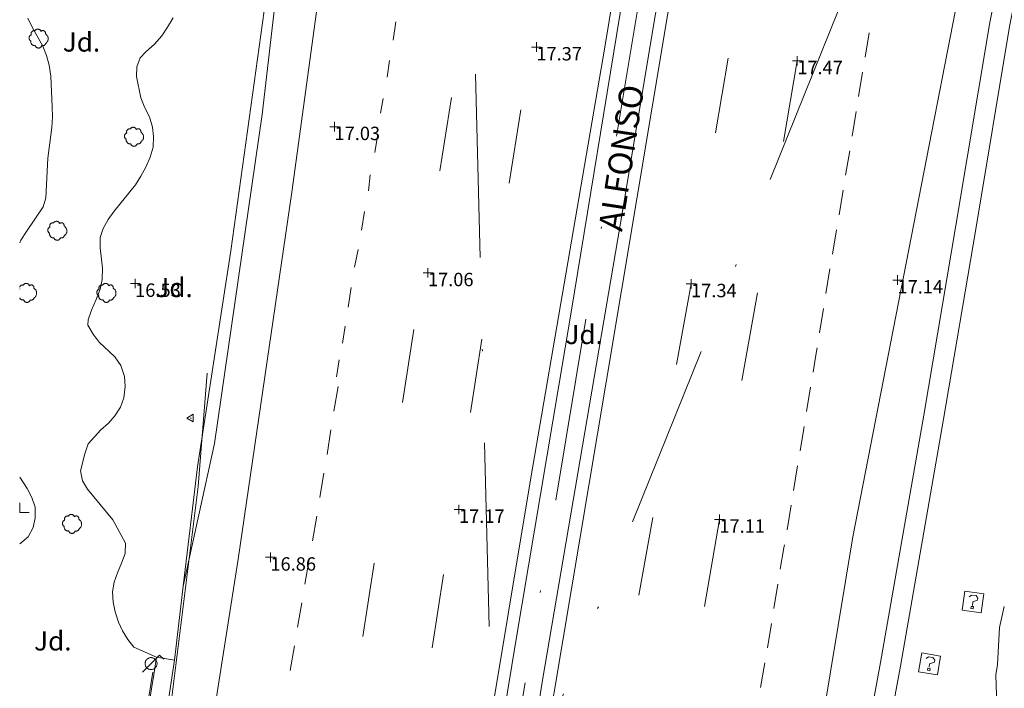
# Model space of a CAD drawing. Units: metres. Extents: x 548000 to 549001, y 4799000 to 4800001.
# Drawn here: x 548000 to 548051, y 4799891 to 4799926 of the extents above; entities that cross this region are included whole.
import ezdxf
from ezdxf.enums import TextEntityAlignment as Align

# ---------------------------------------------------------------- set-up
doc = ezdxf.new("R2010")
doc.units = ezdxf.units.M
doc.header["$MEASUREMENT"] = 0
doc.linetypes.add('DGN Style 4', pattern=[19.203222127752262, 9.59561380524785, -4.797806902623925, 0.01199451725655981, -4.797806902623925])
doc.linetypes.add('DGN Style 5', pattern=[8.39616207959187, 3.598355176967944, -4.797806902623925])
for name, color, linetype, lineweight in [('01-005', 6, 'Continuous', 0), ('01-014', 6, 'Continuous', 0), ('01-405', 7, 'Continuous', 0), ('01-414', 7, 'Continuous', 0), ('02-008', 252, 'Continuous', 0), ('04+001', 111, 'DGN Style 5', 0), ('04-004', 92, 'Continuous', 0), ('04-007', 3, 'Continuous', 0), ('04-407', 3, 'Continuous', 0), ('05-008', 213, 'Continuous', 0), ('05-013', 7, 'Continuous', 0), ('05-015', 155, 'Continuous', 0), ('05-036', 140, 'Continuous', 0), ('05-042', 254, 'DGN Style 4', 0), ('06-015', 140, 'Continuous', 0), ('07-019', 153, 'Continuous', 0), ('07-025', 7, 'Continuous', 0), ('07-027', 93, 'Continuous', 0), ('08+004', 183, 'Continuous', 0), ('08-001', 11, 'Continuous', 0), ('09-021', 252, 'Continuous', 0)]:
    doc.layers.add(name, color=color, linetype=linetype, lineweight=lineweight)
doc.styles.add('Style-ITALICS', font='ITALICS.shx')
doc.styles.add('Style-Univers 55', font='Univers 55.shx')

# ---------------------------------------------------------------- blocks, each defined once
blk = doc.blocks.new('01-005-01')
at = {"layer": '01-005', "color": 6, "linetype": 'Continuous', "lineweight": 0, "flags": 128}
for points in [[(-0.25, 0), (0.25, 0)], [(0, -0.25), (0, 0.25)]]:
    blk.add_lwpolyline(points, dxfattribs=at)
blk = doc.blocks.new('01-014-01')
at = {"layer": '01-014', "color": 6, "linetype": 'Continuous', "lineweight": 0, "flags": 128}
for points in [[(-0.25, 0), (0.25, 0)], [(0, -0.25), (0, 0.25)]]:
    blk.add_lwpolyline(points, dxfattribs=at)
blk = doc.blocks.new('04-004-01')
at = {"layer": '04-004', "color": 92, "linetype": 'Continuous', "lineweight": 0, "flags": 128}
for points in [[(-0.3780000001424924, 0.1930000018328428), (-0.3940000000875443, 0.1850000005215406), (-0.4130000000586733, 0.177000000141561), (-0.4290000000037253, 0.169000000692904), (-0.4410000002244487, 0.1569999996572733), (-0.4570000000530854, 0.1419999999925494), (-0.465000000083819, 0.1300000008195639), (-0.4760000001406297, 0.1140000009909272), (-0.484000000054948, 0.09800000116229057), (-0.4920000000856817, 0.07900000084191561), (-0.4960000001592562, 0.06300000101327896), (-0.5000000001164153, 0.0430000014603138), (-0.5000000001164153, 0.02400000020861626), (-0.5000000001164153, 0.008000001311302185), (-0.4960000001592562, -0.01199999917298555), (-0.4920000000856817, -0.03099999949336052), (-0.484000000054948, -0.04699999932199717), (-0.4760000001406297, -0.06300000008195639), (-0.465000000083819, -0.07899999991059303), (-0.4570000000530854, -0.0939999995753169), (-0.4410000002244487, -0.1059999987483025), (-0.4290000000037253, -0.1180000007152557), (-0.4130000000586733, -0.1299999989569187), (-0.4020000000018626, -0.1339999996125698)], [(-0.1890000000130385, 0.4060000004246831), (-0.2050000000745058, 0.4090000009164214), (-0.2200000000884756, 0.4090000009164214), (-0.2400000001071021, 0.4130000015720725), (-0.2560000000521541, 0.4090000009164214), (-0.271999999997206, 0.4060000004246831), (-0.2870000001275912, 0.401999999769032), (-0.3030000000726432, 0.3980000019073486), (-0.3190000000176951, 0.3859999999403954), (-0.3310000001220033, 0.3780000014230609), (-0.3430000001098961, 0.3660000003874302), (-0.3539999999338761, 0.3540000002831221), (-0.3660000001545995, 0.3430000012740493), (-0.3739999999525025, 0.3270000005140901), (-0.3820000000996515, 0.3110000006854534), (-0.386000000173226, 0.2950000008568168), (-0.3900000001303852, 0.2800000011920929), (-0.3940000000875443, 0.2640000013634562), (-0.3940000000875443, 0.2480000015348196), (-0.3900000001303852, 0.2280000010505319), (-0.3900000001303852, 0.213000001385808), (-0.3820000000996515, 0.1969999996945262), (-0.3820000000996515, 0.1930000018328428)], [(0.1219999998575076, 0.3700000001117587), (0.1179999999003485, 0.3859999999403954), (0.1099999999860302, 0.401999999769032), (0.09799999999813735, 0.4169999994337559), (0.09100000001490116, 0.4330000011250377), (0.07899999979417771, 0.4450000012293458), (0.06299999996554106, 0.4570000004023314), (0.05099999997764826, 0.4690000014379621), (0.03499999991618097, 0.4760000007227063), (0.01999999990221113, 0.4840000011026859), (0, 0.4880000008270144), (-0.01600000017788261, 0.492000000551343), (-0.03100000019185245, 0.492000000551343), (-0.05100000009406358, 0.492000000551343), (-0.06700000003911555, 0.492000000551343), (-0.087000000057742, 0.4880000008270144), (-0.1019999999552965, 0.4840000011026859), (-0.1180000001331791, 0.4760000007227063), (-0.1340000000782311, 0.465000000782311), (-0.1500000000232831, 0.4570000004023314), (-0.1610000000800937, 0.4450000012293458), (-0.1730000000679865, 0.4290000014007092), (-0.1810000002151355, 0.4169999994337559), (-0.1890000000130385, 0.4060000004246831)], [(0.3539999998174608, 0.24000000115484), (0.3580000000074506, 0.2560000009834766), (0.3580000000074506, 0.2680000010877848), (0.3580000000074506, 0.2830000007525086), (0.3580000000074506, 0.2950000008568168), (0.3539999998174608, 0.3110000006854534), (0.3499999999767169, 0.3230000007897615), (0.3460000000195578, 0.3390000006183982), (0.3389999998034909, 0.3500000005587935), (0.3310000000055879, 0.3619999997317791), (0.3189999999012798, 0.3740000007674098), (0.306999999913387, 0.3820000002160668), (0.2989999998826534, 0.3900000005960464), (0.2829999999376014, 0.3980000019073486), (0.271999999997206, 0.4060000004246831), (0.2600000000093132, 0.4090000009164214), (0.2439999998314306, 0.4130000015720725), (0.2279999998863786, 0.4130000015720725), (0.2169999999459833, 0.4130000015720725), (0.2010000000009313, 0.4130000015720725), (0.1889999998966232, 0.4090000009164214), (0.1729999999515712, 0.4060000004246831), (0.1610000000800937, 0.3980000019073486), (0.1499999999068677, 0.394000000320375), (0.1379999999189749, 0.3820000002160668), (0.1259999999310821, 0.3740000007674098), (0.1219999998575076, 0.3700000001117587)], [(0.3699999999953434, -0.25999999884516), (0.3939999998547137, -0.2399999992921948), (0.4169999998994172, -0.2199999997392297), (0.4369999999180436, -0.1969999987632036), (0.4569999999366701, -0.1730000004172325), (0.4719999999506399, -0.1459999987855554), (0.4839999998221174, -0.1180000007152557), (0.491999999852851, -0.08699999935925007), (0.4999999998835847, -0.05899999942630529), (0.4999999998835847, -0.02799999993294477), (0.4999999998835847, 0.004000000655651093), (0.4959999999264255, 0.03500000108033419), (0.491999999852851, 0.06300000101327896), (0.4799999998649582, 0.09400000050663948), (0.4689999999245629, 0.1220000004395843), (0.4529999999795109, 0.150000000372529), (0.4329999999608845, 0.1730000004172325), (0.412999999942258, 0.1969999996945262), (0.3899999998975545, 0.2170000001788139), (0.3660000000381842, 0.2319999998435378), (0.3539999998174608, 0.24000000115484)], [(-0.4020000000018626, -0.1339999996125698), (-0.4060000000754371, -0.153999999165535), (-0.4060000000754371, -0.1769999992102385), (-0.4060000000754371, -0.1969999987632036), (-0.4020000000018626, -0.2169999992474914), (-0.3940000000875443, -0.2399999992921948), (-0.386000000173226, -0.25999999884516), (-0.3780000001424924, -0.2759999986737967), (-0.3660000001545995, -0.2949999989941716), (-0.3539999999338761, -0.3109999988228083), (-0.3390000000363216, -0.3269999986514449), (-0.3190000000176951, -0.338999998755753), (-0.3030000000726432, -0.349999999627471), (-0.283000000170432, -0.3580000000074506), (-0.2639999999664724, -0.3659999994561076), (-0.2439999999478459, -0.3739999998360872), (-0.2240000000456348, -0.3739999998360872), (-0.2010000001173466, -0.3779999995604157), (-0.1810000002151355, -0.3739999998360872), (-0.1730000000679865, -0.3739999998360872)], [(-0.1730000000679865, -0.3739999998360872), (-0.1689999999944121, -0.3899999996647239), (-0.1610000000800937, -0.4089999990537763), (-0.1500000000232831, -0.4249999988824129), (-0.1380000001518056, -0.436999998986721), (-0.1260000001639128, -0.4529999997466803), (-0.1140000000596046, -0.4649999989196658), (-0.09800000011455268, -0.4719999982044101), (-0.08300000010058284, -0.4839999992400408), (-0.06700000003911555, -0.4879999998956919), (-0.0470000000204891, -0.4959999984130263), (-0.03100000019185245, -0.4999999990686774), (-0.01199999998789281, -0.4999999990686774), (0.00399999984074384, -0.4999999990686774), (0.02399999985937029, -0.4999999990686774), (0.03899999987334013, -0.4959999984130263), (0.05899999989196658, -0.4879999998956919), (0.07499999983701855, -0.4799999985843897), (0.09100000001490116, -0.4719999982044101), (0.106000000028871, -0.4609999991953373), (0.1179999999003485, -0.4489999990910292), (0.1299999998882413, -0.4329999992623925), (0.1419999998761341, -0.4209999991580844), (0.1499999999068677, -0.4059999994933605), (0.1569999998901039, -0.3859999990090728), (0.1610000000800937, -0.3739999998360872)], [(0.1610000000800937, -0.3739999998360872), (0.1769999999087304, -0.3779999995604157), (0.1929999999701977, -0.3819999992847443), (0.2129999999888241, -0.3819999992847443), (0.2279999998863786, -0.3819999992847443), (0.2439999998314306, -0.3779999995604157), (0.2600000000093132, -0.3739999998360872), (0.2759999999543652, -0.3699999991804361), (0.290999999968335, -0.3619999988004565), (0.306999999913387, -0.3540000002831221), (0.3189999999012798, -0.3430000003427267), (0.3310000000055879, -0.3309999983757734), (0.3429999999934807, -0.3189999992027879), (0.3499999999767169, -0.3030000003054738), (0.3580000000074506, -0.2909999992698431), (0.3660000000381842, -0.2759999986737967), (0.3699999999953434, -0.25999999884516)]]:
    blk.add_lwpolyline(points, dxfattribs=at)
blk = doc.blocks.new('08-001-01')
at = {"layer": '08-001', "color": 11, "linetype": 'Continuous', "lineweight": 0, "flags": 128}
for points in [[(-0.443149681086652, -0.4419999998062849), (0.4418503189226612, 0.4419999998062849), (0.6638503188733011, 0.2209999999031425)], [(0.3118503189180046, 0), (0.3118503189180046, 0.03299999982118607), (0.304850319866091, 0.06400000024586916), (0.2988503188826144, 0.09700000006705523), (0.2848503198474646, 0.1299999998882413), (0.2718503188807517, 0.1550000002607703), (0.2548503198195249, 0.1820000000298023), (0.2348503199173138, 0.2079999996349216), (0.2078503188677132, 0.2340000001713634), (0.181850318913348, 0.2539999997243285), (0.1558503189589828, 0.2730000000447035), (0.1298503198195249, 0.2860000003129244), (0.09685031895060092, 0.2989999996498227), (0.06385031889658421, 0.3059999998658895), (0.03185031889006495, 0.3119999999180436), (-0.001149681047536433, 0.3119999999180436), (-0.03414968110155314, 0.3119999999180436), (-0.06414968112949282, 0.3059999998658895), (-0.0971496810670942, 0.2989999996498227), (-0.1301496801897883, 0.2860000003129244), (-0.1551496800966561, 0.2730000000447035), (-0.1811496810987592, 0.2539999997243285), (-0.2071496810531244, 0.2340000001713634), (-0.234149681054987, 0.2079999996349216), (-0.2541496810736135, 0.1820000000298023), (-0.2721496811136603, 0.1550000002607703), (-0.2851496801013127, 0.1299999998882413), (-0.299149681115523, 0.09700000006705523), (-0.3051496801199391, 0.06400000024586916), (-0.3121496811509132, 0.03299999982118607), (-0.3121496811509132, 0), (-0.3121496811509132, -0.03299999982118607), (-0.3051496801199391, -0.06400000024586916), (-0.299149681115523, -0.09700000006705523), (-0.2851496801013127, -0.1299999998882413), (-0.2721496811136603, -0.1550000002607703), (-0.2541496810736135, -0.1820000000298023), (-0.234149681054987, -0.2079999996349216), (-0.2071496810531244, -0.2340000001713634), (-0.1811496810987592, -0.2539999997243285), (-0.1551496800966561, -0.2730000000447035), (-0.1301496801897883, -0.2860000003129244), (-0.0971496810670942, -0.2989999996498227), (-0.06414968112949282, -0.3059999998658895), (-0.03414968110155314, -0.3119999999180436), (-0.001149681047536433, -0.3119999999180436), (0.03185031889006495, -0.3119999999180436), (0.06385031889658421, -0.3059999998658895), (0.09685031895060092, -0.2989999996498227), (0.1298503198195249, -0.2860000003129244), (0.1558503189589828, -0.2730000000447035), (0.181850318913348, -0.2539999997243285), (0.2078503188677132, -0.2340000001713634), (0.2348503199173138, -0.2079999996349216), (0.2548503198195249, -0.1820000000298023), (0.2718503188807517, -0.1550000002607703), (0.2848503198474646, -0.1299999998882413), (0.2988503188826144, -0.09700000006705523), (0.304850319866091, -0.06400000024586916), (0.3118503189180046, -0.03299999982118607), (0.3118503189180046, 0)]]:
    blk.add_lwpolyline(points, dxfattribs=at)
blk = doc.blocks.new('08+004+01')
at = {"layer": '08+004', "color": 183, "linetype": 'Continuous', "lineweight": 0, "flags": 128}
blk.add_lwpolyline([(0.1152991785202175, 0.2000000001862645), (-0.2307008214993402, 0), (0.1152991785202175, -0.2000000001862645), (0.1152991785202175, 0.2000000001862645)], dxfattribs=at)
at = {"layer": '08+004', "color": 183, "linetype": 'Continuous', "lineweight": 0}
blk.add_circle((-0.0004357978468760848, 0), 0.01, dxfattribs=at)
blk = doc.blocks.new('09-034-01')
at = {"layer": '09-021', "color": 5, "linetype": 'Continuous', "lineweight": 0, "flags": 128}
for points in [[(-0.5, 0.5), (-0.5, -0.5), (0.5, -0.5), (0.4999999998835847, 0.5000000009313226), (-0.5, 0.5)], [(-0.228000000002794, 0.2400000002235174), (-0.1180000000167638, 0.349999999627471), (0.113999999826774, 0.3500000005587935), (0.2289999999338761, 0.2400000002235174), (0.2289999999338761, 0.1240000007674098), (-0.002000000094994903, 0.00800000037997961), (-0.002000000094994903, -0.178999999538064)], [(-0.05700000002980232, -0.2399999992921948), (0.0590000000083819, -0.2400000002235174), (0.0590000000083819, -0.349999999627471), (-0.05700000002980232, -0.349999999627471), (-0.05700000002980232, -0.2399999992921948)]]:
    blk.add_lwpolyline(points, dxfattribs=at)
blk = doc.blocks.new('04-004-01_1')
at = {"layer": '04-004', "color": 92, "linetype": 'Continuous', "lineweight": 0, "flags": 128}
for points in [[(-0.3779999999096617, 0.1929999999701977), (-0.393999999971129, 0.1849999995902181), (-0.412999999942258, 0.177000000141561), (-0.4290000000037253, 0.1689999997615814), (-0.4409999999916181, 0.1569999996572733), (-0.4569999999366701, 0.1419999999925494), (-0.4649999999674037, 0.1299999998882413), (-0.4759999999077991, 0.1140000000596046), (-0.4839999999385327, 0.098000000230968), (-0.4919999999692664, 0.07899999991059303), (-0.4959999999264255, 0.06300000008195639), (-0.5, 0.04299999959766865), (-0.5, 0.02400000020861626), (-0.5, 0.00800000037997961), (-0.4959999999264255, -0.01200000010430813), (-0.4919999999692664, -0.03100000042468309), (-0.4839999999385327, -0.04700000025331974), (-0.4759999999077991, -0.06300000008195639), (-0.4649999999674037, -0.07899999991059303), (-0.4569999999366701, -0.0939999995753169), (-0.4409999999916181, -0.105999999679625), (-0.4290000000037253, -0.1179999997839332), (-0.412999999942258, -0.1299999998882413), (-0.4020000000018626, -0.1339999996125698)], [(-0.1889999998966232, 0.4060000004246831), (-0.2049999999580905, 0.4089999999850988), (-0.2199999999720603, 0.4089999999850988), (-0.2399999999906868, 0.4129999997094274), (-0.2559999999357387, 0.4089999999850988), (-0.271999999997206, 0.4060000004246831), (-0.2870000000111759, 0.401999999769032), (-0.3029999999562278, 0.3980000000447035), (-0.3189999999012798, 0.3859999999403954), (-0.3310000000055879, 0.3779999995604157), (-0.3429999999934807, 0.3660000003874302), (-0.3539999999338761, 0.3540000002831221), (-0.3659999999217689, 0.3430000003427267), (-0.3739999999525025, 0.3269999995827675), (-0.3819999999832362, 0.3109999997541308), (-0.3859999999403954, 0.2949999999254942), (-0.3899999998975545, 0.2800000002607703), (-0.393999999971129, 0.2640000004321337), (-0.393999999971129, 0.2479999996721745), (-0.3899999998975545, 0.2280000001192093), (-0.3899999998975545, 0.2129999995231628), (-0.3819999999832362, 0.1969999996945262), (-0.3819999999832362, 0.1929999999701977)], [(0.1220000000903383, 0.3700000001117587), (0.1180000000167638, 0.3859999999403954), (0.1100000001024455, 0.401999999769032), (0.09799999999813735, 0.4170000003650784), (0.09100000001490116, 0.4330000001937151), (0.07900000002700835, 0.4450000002980232), (0.06300000008195639, 0.4570000004023314), (0.05100000009406358, 0.4689999995753169), (0.03500000003259629, 0.4759999997913837), (0.02000000001862645, 0.4840000001713634), (0, 0.4879999998956919), (-0.01599999994505197, 0.4919999996200204), (-0.03099999995902181, 0.4919999996200204), (-0.05099999997764826, 0.4919999996200204), (-0.06699999992270023, 0.4919999996200204), (-0.08699999994132668, 0.4879999998956919), (-0.1019999999552965, 0.4840000001713634), (-0.1179999999003485, 0.4759999997913837), (-0.1339999999618158, 0.4649999998509884), (-0.1499999999068677, 0.4570000004023314), (-0.1609999999636784, 0.4450000002980232), (-0.1729999999515712, 0.428999999538064), (-0.1809999999823049, 0.4170000003650784), (-0.1889999998966232, 0.4060000004246831)], [(0.3540000000502914, 0.2400000002235174), (0.3580000000074506, 0.2560000000521541), (0.3580000000074506, 0.2680000001564622), (0.3580000000074506, 0.2829999998211861), (0.3580000000074506, 0.2949999999254942), (0.3540000000502914, 0.3109999997541308), (0.3500000000931323, 0.322999999858439), (0.3460000000195578, 0.3389999996870756), (0.3390000000363216, 0.349999999627471), (0.3310000000055879, 0.3619999997317791), (0.3190000000176951, 0.3739999998360872), (0.3070000000298023, 0.3820000002160668), (0.2989999999990687, 0.3899999996647239), (0.2830000000540167, 0.3980000000447035), (0.271999999997206, 0.4060000004246831), (0.2600000000093132, 0.4089999999850988), (0.2440000000642613, 0.4129999997094274), (0.228000000002794, 0.4129999997094274), (0.2170000000623986, 0.4129999997094274), (0.2010000000009313, 0.4129999997094274), (0.1890000000130385, 0.4089999999850988), (0.1730000000679865, 0.4060000004246831), (0.1610000000800937, 0.3980000000447035), (0.1500000000232831, 0.394000000320375), (0.1380000000353903, 0.3820000002160668), (0.1260000000474975, 0.3739999998360872), (0.1220000000903383, 0.3700000001117587)], [(0.3699999999953434, -0.2599999997764826), (0.3940000000875443, -0.2400000002235174), (0.4170000000158325, -0.2199999997392297), (0.4370000000344589, -0.1969999996945262), (0.4570000000530854, -0.1730000004172325), (0.4720000000670552, -0.1459999997168779), (0.484000000054948, -0.1179999997839332), (0.4920000000856817, -0.08700000029057264), (0.5, -0.05900000035762787), (0.5, -0.02799999993294477), (0.5, 0.003999999724328518), (0.4960000000428408, 0.03500000014901161), (0.4920000000856817, 0.06300000008195639), (0.4800000000977889, 0.0939999995753169), (0.4690000000409782, 0.1219999995082617), (0.4530000000959262, 0.150000000372529), (0.4330000000772998, 0.1730000004172325), (0.4130000000586733, 0.1969999996945262), (0.3900000000139698, 0.2170000001788139), (0.3660000000381842, 0.2319999998435378), (0.3540000000502914, 0.2400000002235174)], [(-0.4020000000018626, -0.1339999996125698), (-0.4059999999590218, -0.1540000000968575), (-0.4059999999590218, -0.177000000141561), (-0.4059999999590218, -0.1969999996945262), (-0.4020000000018626, -0.2170000001788139), (-0.393999999971129, -0.2400000002235174), (-0.3859999999403954, -0.2599999997764826), (-0.3779999999096617, -0.2759999996051192), (-0.3659999999217689, -0.2949999999254942), (-0.3539999999338761, -0.3109999997541308), (-0.3389999999199063, -0.3269999995827675), (-0.3189999999012798, -0.3389999996870756), (-0.3029999999562278, -0.349999999627471), (-0.2829999999376014, -0.3580000000074506), (-0.2639999999664724, -0.3660000003874302), (-0.2439999999478459, -0.3739999998360872), (-0.2239999999292195, -0.3739999998360872), (-0.2010000000009313, -0.3780000004917383), (-0.1809999999823049, -0.3739999998360872), (-0.1729999999515712, -0.3739999998360872)], [(-0.1729999999515712, -0.3739999998360872), (-0.1689999999944121, -0.3899999996647239), (-0.1609999999636784, -0.4089999999850988), (-0.1499999999068677, -0.4249999998137355), (-0.1379999999189749, -0.4369999999180436), (-0.1259999999310821, -0.4529999997466803), (-0.1139999999431893, -0.4649999998509884), (-0.09799999999813735, -0.4720000000670552), (-0.08299999998416752, -0.4840000001713634), (-0.06699999992270023, -0.4879999998956919), (-0.04699999990407377, -0.4960000002756715), (-0.03099999995902181, -0.5), (-0.01199999998789281, -0.5), (0.004000000073574483, -0.5), (0.02400000009220093, -0.5), (0.03899999998975545, -0.4960000002756715), (0.0590000000083819, -0.4879999998956919), (0.0750000000698492, -0.4800000004470348), (0.09100000001490116, -0.4720000000670552), (0.106000000028871, -0.4610000001266599), (0.1180000000167638, -0.4490000000223517), (0.1300000000046566, -0.4330000001937151), (0.1419999999925494, -0.421000000089407), (0.1500000000232831, -0.4060000004246831), (0.1570000000065193, -0.3859999999403954), (0.1610000000800937, -0.3739999998360872)], [(0.1610000000800937, -0.3739999998360872), (0.1770000000251457, -0.3780000004917383), (0.193000000086613, -0.3820000002160668), (0.2129999999888241, -0.3820000002160668), (0.228000000002794, -0.3820000002160668), (0.2440000000642613, -0.3780000004917383), (0.2600000000093132, -0.3739999998360872), (0.2760000000707805, -0.3700000001117587), (0.2910000000847504, -0.3619999997317791), (0.3070000000298023, -0.3540000002831221), (0.3190000000176951, -0.3430000003427267), (0.3310000000055879, -0.3310000002384186), (0.3429999999934807, -0.3190000001341105), (0.3500000000931323, -0.3030000003054738), (0.3580000000074506, -0.2910000002011657), (0.3660000000381842, -0.2759999996051192), (0.3699999999953434, -0.2599999997764826)]]:
    blk.add_lwpolyline(points, dxfattribs=at)
blk = doc.blocks.new('W')
at = {"layer": '02-008'}
for q in [(0, 0.5), (0.5, 0)]:
    blk.add_line((0, 0), q, dxfattribs=at)

msp = doc.modelspace()

# ---------------------------------------------------------------- linework, layer by layer
at = {"layer": '04+001', "elevation": 16.831, "flags": 128}
msp.add_lwpolyline([(548008.089, 4799892.281), (548007.149, 4799892.433)], dxfattribs=at)
at = {"layer": '04+001'}
for points in [[(548000.42, 4799925.852, 16.366), (548000.649, 4799925.388, 16.343), (548001.211, 4799924.388, 16.357), (548001.406, 4799923.899, 16.366), (548001.537, 4799923.388, 16.366), (548001.632, 4799922.82, 16.372), (548001.705, 4799921.215, 16.405), (548001.711, 4799920.688, 16.383), (548001.678, 4799920.133, 16.357), (548001.4720000001, 4799918.533, 16.326), (548001.372, 4799916.457, 16.331), (548001.22, 4799915.981, 16.331), (548000.349, 4799914.699, 16.326), (548000.063, 4799914.233, 16.331), (548000, 4799914.108, 16.331)], [(548007.149, 4799892.433, 16.831), (548005.9720000001, 4799892.952000001, 16.599), (548005.6630000001, 4799893.352, 16.583), (548005.378, 4799893.815, 16.583), (548005.1630000001, 4799894.257, 16.583), (548004.9890000001, 4799894.799, 16.583), (548004.889, 4799895.315, 16.583), (548004.849, 4799895.857, 16.572), (548004.949, 4799896.352, 16.543), (548005.111, 4799896.852, 16.543), (548005.332, 4799897.352, 16.543), (548005.511, 4799897.852, 16.526), (548005.532, 4799898.399, 16.514), (548004.878, 4799899.615, 16.557), (548003.872, 4799900.815, 16.499), (548003.549, 4799901.215, 16.5), (548003.278, 4799901.657, 16.499), (548003.178, 4799902.181, 16.499), (548003.406, 4799903.074, 16.466), (548003.578, 4799903.581, 16.466), (548004.2490000001, 4799904.315, 16.466), (548004.649, 4799904.674, 16.466), (548004.9720000001, 4799905.057, 16.472), (548005.272, 4799905.515, 16.472), (548005.449, 4799905.988, 16.472), (548005.52, 4799906.581, 16.483), (548005.478, 4799907.115, 16.483), (548005.289, 4799907.681, 16.483), (548004.9720000001, 4799908.139, 16.499), (548004.149, 4799908.899, 16.499), (548003.837, 4799909.32, 16.483), (548003.572, 4799909.788, 16.483), (548003.589, 4799910.081, 16.472), (548003.763, 4799910.588, 16.472), (548004.005, 4799911.133, 16.472), (548004.205, 4799911.681, 16.466), (548004.311, 4799912.188, 16.457), (548004.337, 4799912.774, 16.426), (548004.205, 4799913.839, 16.414), (548004.205, 4799914.374, 16.414), (548004.363, 4799914.857, 16.426), (548004.62, 4799915.32, 16.431), (548004.937, 4799915.757, 16.443), (548006.049, 4799917.139, 16.443), (548006.332, 4799917.581, 16.443), (548006.589, 4799918.052, 16.457), (548006.832, 4799918.574, 16.466), (548006.978, 4799919.099, 16.466), (548007.005, 4799919.657, 16.472), (548006.949, 4799920.157, 16.472), (548006.789, 4799920.688, 16.472), (548006.537, 4799921.157, 16.483), (548006.337, 4799921.688, 16.483), (548006.111, 4799922.799, 16.483), (548006.12, 4799923.299, 16.483), (548006.305, 4799923.781, 16.499), (548006.589, 4799924.088, 16.499), (548007.049, 4799924.488, 16.499), (548007.437, 4799924.933, 16.5), (548007.737, 4799925.374, 16.514), (548008.02, 4799925.874, 16.531)], [(548000, 4799901.842827055, 15.866), (548000.389, 4799901.252, 15.866), (548000.637, 4799900.788, 15.872), (548000.805, 4799900.274, 15.872), (548000.805, 4799899.72, 15.883), (548000.711, 4799899.215, 15.883), (548000.449, 4799898.72, 15.883), (548000, 4799898.352299515, 15.87929466019417)], [(548044.978, 4799886.281, 16.883), (548046.611, 4799886.888, 16.157), (548048.211, 4799887.257, 16.026), (548048.763, 4799887.339, 15.999), (548049.311, 4799887.433, 15.905), (548049.778, 4799887.62, 15.772), (548050.1630000001, 4799887.952000001, 15.743), (548050.505, 4799888.352, 15.643), (548050.763, 4799888.781, 15.643), (548050.937, 4799889.315, 15.643), (548051.037, 4799889.899, 15.657), (548051.078, 4799890.439, 15.672), (548051.049, 4799891.515, 15.672), (548051.137, 4799892.057, 15.705), (548051.237, 4799893.988, 15.826), (548051.478, 4799895.088, 15.826)]]:
    msp.add_polyline3d(points, dxfattribs=at)
at = {"layer": '04-004', "color": 92, "linetype": 'Continuous', "lineweight": 0, "elevation": 18.216, "flags": 128}
for points in [[(548000.507999878, 4799911.85599963), (548000.503999882, 4799911.871999614), (548000.49599989, 4799911.887999598), (548000.483999902, 4799911.902999584), (548000.476999909, 4799911.918999567), (548000.4649999209, 4799911.930999555), (548000.448999937, 4799911.942999544), (548000.436999949, 4799911.954999531), (548000.4209999649, 4799911.961999524), (548000.4059999799, 4799911.969999515), (548000.386, 4799911.973999511), (548000.370000016, 4799911.977999508), (548000.355000031, 4799911.977999508), (548000.3350000511, 4799911.977999508), (548000.319000067, 4799911.977999508), (548000.2990000871, 4799911.973999511), (548000.2840001021, 4799911.969999515), (548000.2680001181, 4799911.961999524), (548000.252000134, 4799911.950999535), (548000.23600015, 4799911.942999544), (548000.2250001611, 4799911.930999555), (548000.213000173, 4799911.914999571), (548000.205000181, 4799911.902999584), (548000.197000189, 4799911.891999594)], [(548000, 4799911.691000568), (548000.0040003819, 4799911.682999803), (548000.0040003819, 4799911.678999808)], [(548000.008000378, 4799911.678999808), (548000, 4799911.674999619)], [(548000.197000189, 4799911.891999594), (548000.1810002051, 4799911.894999591), (548000.16600022, 4799911.894999591), (548000.14600024, 4799911.898999587), (548000.130000256, 4799911.894999591), (548000.114000272, 4799911.891999594), (548000.099000287, 4799911.887999598), (548000.083000303, 4799911.883999603), (548000.067000319, 4799911.871999614), (548000.055000331, 4799911.863999623), (548000.043000343, 4799911.851999634), (548000.032000354, 4799911.839999646), (548000.020000366, 4799911.828999657), (548000.0120003739, 4799911.812999673), (548000.0040003819, 4799911.796999689), (548000.000000386, 4799911.780999705)], [(548000.739999646, 4799911.72599976), (548000.743999642, 4799911.741999744), (548000.743999642, 4799911.753999732), (548000.743999642, 4799911.768999717), (548000.743999642, 4799911.780999705), (548000.739999646, 4799911.796999689), (548000.73599965, 4799911.808999677), (548000.7319996541, 4799911.824999661), (548000.724999661, 4799911.83599965), (548000.716999669, 4799911.847999638), (548000.704999681, 4799911.859999626), (548000.6929996931, 4799911.867999618), (548000.684999701, 4799911.87599961), (548000.668999717, 4799911.883999603), (548000.657999728, 4799911.891999594), (548000.64599974, 4799911.894999591), (548000.629999756, 4799911.898999587), (548000.613999772, 4799911.898999587), (548000.602999783, 4799911.898999587), (548000.586999799, 4799911.898999587), (548000.574999811, 4799911.894999591), (548000.558999827, 4799911.891999594), (548000.5469998389, 4799911.883999603), (548000.53599985, 4799911.879999606), (548000.523999862, 4799911.867999618), (548000.511999874, 4799911.859999626), (548000.507999878, 4799911.85599963)], [(548000.75599963, 4799911.226000261), (548000.7799996061, 4799911.246000241), (548000.8029995831, 4799911.266000221), (548000.822999563, 4799911.289000197), (548000.842999543, 4799911.313000172), (548000.8579995281, 4799911.340000146), (548000.869999516, 4799911.368000118), (548000.877999508, 4799911.399000087), (548000.8859995, 4799911.427000059), (548000.8859995, 4799911.458000028), (548000.8859995, 4799911.489999996), (548000.8819995039, 4799911.520999965), (548000.877999508, 4799911.548999937), (548000.8659995199, 4799911.579999906), (548000.8549995311, 4799911.607999878), (548000.8389995471, 4799911.63599985), (548000.8189995671, 4799911.658999828), (548000.7989995871, 4799911.682999803), (548000.77599961, 4799911.702999783), (548000.7519996341, 4799911.717999768), (548000.739999646, 4799911.72599976)], [(548000.000000386, 4799911.226000261), (548000.008000378, 4799911.210000276), (548000.020000366, 4799911.191000295), (548000.032000354, 4799911.175000311), (548000.047000339, 4799911.159000327), (548000.067000319, 4799911.147000339), (548000.083000303, 4799911.13600035), (548000.103000283, 4799911.128000358), (548000.122000264, 4799911.120000366), (548000.142000244, 4799911.112000374), (548000.162000224, 4799911.112000374), (548000.185000201, 4799911.108000378), (548000.205000181, 4799911.112000374), (548000.213000173, 4799911.112000374)], [(548000.213000173, 4799911.112000374), (548000.2170001691, 4799911.09600039), (548000.2250001611, 4799911.077000409), (548000.23600015, 4799911.061000425), (548000.2480001381, 4799911.049000436), (548000.260000126, 4799911.033000453), (548000.272000114, 4799911.021000465), (548000.288000098, 4799911.014000473), (548000.303000083, 4799911.002000485), (548000.319000067, 4799910.998000489), (548000.339000047, 4799910.990000496), (548000.355000031, 4799910.9860005), (548000.3740000121, 4799910.9860005), (548000.3899999959, 4799910.9860005), (548000.409999976, 4799910.9860005), (548000.424999961, 4799910.990000496), (548000.444999941, 4799910.998000489), (548000.460999925, 4799911.00600048), (548000.476999909, 4799911.014000473), (548000.491999894, 4799911.02500046), (548000.503999882, 4799911.037000449), (548000.5159998699, 4799911.053000433), (548000.527999858, 4799911.06500042), (548000.53599985, 4799911.080000406), (548000.542999843, 4799911.100000386), (548000.5469998389, 4799911.112000374)], [(548000.5469998389, 4799911.112000374), (548000.562999823, 4799911.108000378), (548000.578999807, 4799911.104000382), (548000.598999787, 4799911.104000382), (548000.613999772, 4799911.104000382), (548000.629999756, 4799911.108000378), (548000.64599974, 4799911.112000374), (548000.661999724, 4799911.11600037), (548000.676999709, 4799911.124000362), (548000.6929996931, 4799911.132000354), (548000.704999681, 4799911.143000344), (548000.716999669, 4799911.155000331), (548000.7289996571, 4799911.167000319), (548000.73599965, 4799911.183000304), (548000.743999642, 4799911.195000291), (548000.7519996341, 4799911.210000276), (548000.75599963, 4799911.226000261)]]:
    msp.add_lwpolyline(points, dxfattribs=at)
at = {"layer": '04-007'}
msp.add_polyline3d([(548052.589, 4799929.52, 17.526), (548051.772, 4799925.42, 17.457), (548050.005, 4799914.82, 17.283), (548048.3200000001, 4799904.881, 17.272), (548046.063, 4799891.957, 16.972), (548045.4890000001, 4799888.874, 16.972), (548044.811, 4799885.381, 16.857)], dxfattribs=at)
at = {"layer": '05-008'}
msp.add_polyline3d([(548008.554, 4799896.143, 16.814), (548010.189, 4799903.599, 16.931), (548012.689, 4799920.815, 17.043), (548017.289, 4799960.557, 17.583), (548019.305, 4799979.039, 18.143), (548021.1630000001, 4799996.415, 19.466), (548021.3940798774, 4800000, 19.70635054113589)], dxfattribs=at)
at = {"layer": '05-015'}
for points in [[(548008.111, 4799785.736, 16.605), (548009.437, 4799793.62, 16.605), (548012.406, 4799811.699, 16.705), (548015.111, 4799827.757, 16.866), (548017.405, 4799842.057, 17.172), (548020.305, 4799859.42, 17.283), (548022.932, 4799874.957, 17.499), (548025.9720000001, 4799893.374, 17.705), (548028.832, 4799910.481, 17.857), (548031.572, 4799927.188, 17.983), (548034.278, 4799942.839, 18.266), (548037.089, 4799960.22, 18.543), (548040.689, 4799982.02, 18.757), (548043.363, 4799998.457, 18.731), (548043.623031856, 4800000, 18.73762177106545)], [(548045.4534659636, 4800000, 18.98441802492809), (548045.063, 4799998.088, 19), (548044.549, 4799994.388, 19), (548040.878, 4799971.715, 18.805), (548037.8200000001, 4799953.62, 18.631), (548035.089, 4799937.039, 18.257), (548031.405, 4799915.02, 18.099), (548027.349, 4799891.236, 17.731), (548024.505, 4799873.415, 17.572), (548020.189, 4799847.533, 17.172), (548016.22, 4799823.699, 17.043), (548012.932, 4799803.839, 16.814), (548009.905, 4799785.736, 16.666)], [(548004.988, 4799871.165, 17.405), (548007.462, 4799886.443, 17.514), (548009.332, 4799901.364, 17.443), (548009.805, 4799907.291, 17.105)]]:
    msp.add_polyline3d(points, dxfattribs=at)
at = {"layer": '05-036', "extrusion": (-0.002914541543328171, -0.02019360926448804, 0.9997918401309672), "elevation": -98507.56517346273, "flags": 128}
msp.add_lwpolyline([(-143268.5686320581, 4827979.116799918), (-143268.5686320582, 4827978.13654485)], dxfattribs=at)
at = {"layer": '05-036', "extrusion": (-0.002009207270331792, -0.01223789882838455, 0.9999230955020547), "elevation": -59824.73478195895, "flags": 128}
msp.add_lwpolyline([(548043.3485899458, 4799552.377689223), (548043.1395582181, 4799551.104593887)], dxfattribs=at)
at = {"layer": '05-036', "flags": 128}
for points, elevation in [([(548019.3470000001, 4799923.637), (548019.2170000001, 4799922.767)], 17.468), ([(548018.737, 4799919.787), (548018.577, 4799918.827000001)], 17.408), ([(548017.697, 4799913.757), (548017.507, 4799912.837)], 17.238), ([(548017.017, 4799909.747), (548016.887, 4799908.847)], 17.228), ([(548016.703, 4799907.987), (548016.573, 4799907.087)], 17.207), ([(548016.649, 4799906.581), (548016.437, 4799905.299)], 17.026), ([(548016.278, 4799904.32), (548016.072, 4799903.039)], 17.026), ([(548015.906, 4799902.057), (548015.689, 4799900.781)], 17.026), ([(548039.649, 4799896.252), (548039.437, 4799894.974)], 16.972), ([(548039.311, 4799894.188), (548039.105, 4799892.915)], 16.972)]:
    msp.add_lwpolyline(points, dxfattribs=dict(at, elevation=elevation))
at = {"layer": '05-036', "extrusion": (-0.003847345097367386, -0.02270516538522117, 0.9997348015351529), "elevation": -111073.9979353466, "flags": 128}
msp.add_lwpolyline([(-261571.8479124199, 4822739.600368079), (-261571.8479124199, 4822743.551938146)], dxfattribs=at)
at = {"layer": '05-036', "extrusion": (-0.0005843916838718065, -0.003454786131124504, 0.9999938614507332), "elevation": -16885.50806596645, "flags": 128}
msp.add_lwpolyline([(548040.5796277467, 4799893.928946689), (548039.8656191026, 4799889.707921499)], dxfattribs=at)
at = {"layer": '05-036', "extrusion": (-0.001346039327671361, -0.008370273683237929, 0.9999640627025533), "elevation": -40896.97595167092, "flags": 128}
msp.add_lwpolyline([(548043.6048848864, 4799748.855821494), (548043.398870266, 4799747.574776617)], dxfattribs=at)
at = {"layer": '05-036', "extrusion": (-0.004873294604169371, -0.02501624563473611, 0.9996751664686103), "elevation": -122729.2247383112, "flags": 128}
msp.add_lwpolyline([(-379889.5468873803, 4814581.407578281), (-379889.5468873802, 4814580.622849029)], dxfattribs=at)
at = {"layer": '05-036', "extrusion": (7.938494618079693e-05, 0.0005095529543799227, 0.9999998670268998), "flags": 128}
for points, elevation in [([(548021.9748948296, 4799917.213849192), (548022.5718949864, 4799921.04584969)], 2506.680023340992), ([(548025.6019025979, 4799916.572899065), (548026.1989027547, 4799920.404899563)], 2506.581984659779), ([(548020.0178976142, 4799905.09086868), (548020.6148977712, 4799908.922869178)], 2506.63869067884), ([(548023.5759157027, 4799904.58198478), (548024.1729158597, 4799908.413985278)], 2506.410713798342), ([(548017.9438988116, 4799892.867877994), (548018.5408989685, 4799896.699878491)], 2506.617297770695), ([(548021.5719215835, 4799892.263024167), (548022.1689217404, 4799896.095024665)], 2506.330277537906)]:
    msp.add_lwpolyline(points, dxfattribs=dict(at, elevation=elevation))
at = {"layer": '05-036', "extrusion": (-0.0007253047017253918, -0.004549960226433434, 0.9999893858411836), "elevation": -22219.57640531005, "flags": 128}
msp.add_lwpolyline([(548043.6054432826, 4799869.559849404), (548043.4004389847, 4799868.273836092)], dxfattribs=at)
at = {"layer": '05-036', "extrusion": (-0.001150145794917333, -0.006826328282796392, 0.9999760389163463), "elevation": -33378.78647839498, "flags": 128}
msp.add_lwpolyline([(548043.0624712907, 4799802.894174995), (548042.846461082, 4799801.612145125)], dxfattribs=at)
at = {"layer": '05-036', "extrusion": (0.002521361634173233, 0.02353270858561684, 0.9997198879496868), "elevation": 114354.0690074856, "flags": 128}
msp.add_lwpolyline([(-33549.41786444542, -4829630.543268136), (-33549.41786444554, -4829629.698223758)], dxfattribs=at)
at = {"layer": '05-036', "extrusion": (-0.001529343384256309, -0.00913318151906338, 0.9999571221328207), "elevation": -44659.31566204474, "flags": 128}
msp.add_lwpolyline([(548042.4485641229, 4799709.158419208), (548042.2345460204, 4799707.880365902)], dxfattribs=at)
at = {"layer": '05-036', "extrusion": (-0.006358670662329171, -0.03934427472316174, 0.9992054820475699), "elevation": -192316.6056763917, "flags": 128}
msp.add_lwpolyline([(-224808.8779002083, 4822031.753121544), (-224808.8779002083, 4822030.749478181)], dxfattribs=at)
at = {"layer": '05-036', "extrusion": (-0.002708499763793079, -0.01603683813631902, 0.9998677331785536), "elevation": -78442.50639260348, "flags": 128}
msp.add_lwpolyline([(-258958.9275625632, 4823517.372450602), (-258958.9275625631, 4823516.081251547)], dxfattribs=at)
at = {"layer": '05-036', "extrusion": (-0.00322496415941349, -0.01976640712061569, 0.9997994242625432), "elevation": -96627.16669799556, "flags": 128}
msp.add_lwpolyline([(-232013.837854026, 4824556.503547427), (-232013.8378540259, 4824555.205349445)], dxfattribs=at)
at = {"layer": '05-036', "extrusion": (-0.001384466289720143, -0.009506668522744982, 0.9999538521885354), "elevation": -46372.64441820217, "flags": 128}
msp.add_lwpolyline([(548016.8256135277, 4799687.812625794), (548016.6755998262, 4799686.782579247)], dxfattribs=at)
at = {"layer": '05-036', "extrusion": (0.0005798587781966442, 0.003212052365837317, 0.9999946732275111), "elevation": 15752.69443478378, "flags": 128}
msp.add_lwpolyline([(548034.2467998869, 4799881.898448158), (548035.0088078768, 4799886.119469933)], dxfattribs=at)
at = {"layer": '05-036', "extrusion": (0.001522197934086689, 0.008666707592461312, 0.9999612847970447), "elevation": 42450.88286032162, "flags": 128}
msp.add_lwpolyline([(548037.9167955513, 4799723.839993955), (548037.1107340726, 4799719.250821602)], dxfattribs=at)
at = {"layer": '05-036', "extrusion": (-0.003867165408447254, -0.02425938885494229, 0.9996982180058583), "elevation": -118545.0429174211, "flags": 128}
msp.add_lwpolyline([(-214400.0250301374, 4824880.543087252), (-214400.0250301374, 4824879.24045722)], dxfattribs=at)
at = {"layer": '05-036', "extrusion": (-0.8762761448981594, 0.1350140053406078, 0.4625054986098073), "elevation": 167826.954248614, "flags": 128}
msp.add_lwpolyline([(-4827384.943554743, -87527.95686984), (-4827384.542045033, -87527.98281115993), (-4827383.643613725, -87527.99634576157)], dxfattribs=at)
at = {"layer": '05-036', "extrusion": (-0.0026761142742114, -0.01598165440393537, 0.9998687039481258), "elevation": -78159.94524820779, "flags": 128}
msp.add_lwpolyline([(-252187.7270882805, 4823872.367408736), (-252187.7270882805, 4823871.071445388)], dxfattribs=at)
at = {"layer": '05-036', "extrusion": (-0.003390055617991819, -0.02064852058231381, 0.999781049090584), "elevation": -100951.720896191, "flags": 128}
msp.add_lwpolyline([(-236832.3427874986, 4824225.455477327), (-236832.3427874986, 4824224.165152174)], dxfattribs=at)
at = {"layer": '05-036', "extrusion": (-0.00281410488893787, -0.01749936098412336, 0.9998429142514444), "elevation": -85520.40599576102, "flags": 128}
msp.add_lwpolyline([(-221001.2308480561, 4825272.703948992), (-221001.2308480561, 4825271.406287248)], dxfattribs=at)
at = {"layer": '05-036', "extrusion": (-0.003746386037480136, -0.02350171923999734, 0.9997167767845164), "elevation": -114842.0554597935, "flags": 128}
msp.add_lwpolyline([(-214400.0823929714, 4824959.659785988), (-214400.0823929713, 4824958.357180138)], dxfattribs=at)
at = {"layer": '05-036', "extrusion": (-0.00157411705354122, -0.009109935346059821, 0.9999572647035935), "elevation": -44572.39215859335, "flags": 128}
msp.add_lwpolyline([(548014.8797966219, 4799692.91699189), (548014.6587780055, 4799691.637938814)], dxfattribs=at)
at = {"layer": '05-036', "extrusion": (-0.0006893593319804738, -0.003817339056628572, 0.9999924763248164), "elevation": -18683.43758738379, "flags": 128}
msp.add_lwpolyline([(548032.2596264782, 4799859.325072363), (548032.9926373339, 4799863.384101938)], dxfattribs=at)
at = {"layer": '05-036', "extrusion": (-0.001115681692958289, -0.006612844156702057, 0.9999775125204162), "elevation": -32335.3090547868, "flags": 128}
msp.add_lwpolyline([(548036.2669960945, 4799790.758511592), (548035.4979619862, 4799786.20041193)], dxfattribs=at)
at = {"layer": '05-036', "extrusion": (0.9830590832130226, -0.1625254069655131, 0.08473683380364082), "elevation": -241348.2988023922, "flags": 128}
msp.add_lwpolyline([(4825007.843610002, 20541.95556764675), (4825007.678552058, 20541.94452794097), (4825006.54436248, 20541.94452794098)], dxfattribs=at)
at = {"layer": '05-036', "extrusion": (-0.001796877174811979, -0.01061565224935003, 0.9999420379000673), "elevation": -51921.74598382897, "flags": 128}
msp.add_lwpolyline([(548014.2827666119, 4799616.802802766), (548014.0657418045, 4799615.520730524)], dxfattribs=at)
at = {"layer": '05-036', "extrusion": (-0.0001283557714403733, -0.0007583046036246937, 0.9999997042494184), "elevation": -3693.1235493951, "flags": 128}
msp.add_lwpolyline([(548014.7466677189, 4799893.860519186), (548014.5296675923, 4799892.578518817)], dxfattribs=at)
at = {"layer": '05-036', "extrusion": (-0.001462531456971761, -0.008309249516600625, 0.9999644080537109), "elevation": -40668.01460538758, "flags": 128}
msp.add_lwpolyline([(548013.8016973613, 4799720.797246929), (548013.5756815147, 4799719.513202602)], dxfattribs=at)
at = {"layer": '05-036', "extrusion": (-0.0007913844378070186, -0.004546024505967672, 0.9999893536292588), "elevation": -22237.1649570622, "flags": 128}
msp.add_lwpolyline([(548038.8138124619, 4799840.640125862), (548038.5908077833, 4799839.359112626)], dxfattribs=at)
at = {"layer": '05-036'}
for points in [[(548000, 4799831.609276716, 16.15968688754083), (548000.1630000001, 4799832.374, 16.166), (548002.589, 4799845.22, 16.257), (548005.237, 4799859.488, 16.343), (548008.4890000001, 4799878.915, 16.772), (548011.432, 4799897.557, 16.826), (548014.237, 4799916.757, 17.031), (548016.349, 4799932.199, 17.257), (548018.072, 4799946.736, 17.372), (548019.678, 4799961.52, 17.631), (548021.589, 4799979.92, 18.183), (548023.22, 4799996.681, 19.426), (548023.5163838443, 4800000, 19.68412288029366)], [(548043.0332160878, 4800000, 18.0408666737042), (548042.789, 4799998.533, 18.026), (548039.578, 4799978.439, 18.199), (548035.205, 4799952.315, 17.826), (548030.605, 4799924.333, 17.457), (548026.737, 4799901.815, 17.105), (548023.149, 4799880.32, 17.066), (548011.372, 4799808.957, 16.226), (548007.549, 4799786.052, 15.999), (548007.505, 4799785.736, 15.805)], [(548046.1448446382, 4800000, 18.06816547515257), (548045.649, 4799996.939, 18.026), (548042.305, 4799976.639, 18.243), (548036.305, 4799940.488, 17.731), (548030.672, 4799906.82, 17.299), (548025.211, 4799874.288, 16.957), (548019.949, 4799842.681, 16.672), (548015.406, 4799814.674, 16.343), (548010.578, 4799785.736, 15.972)], [(548050.031, 4799931.916, 17.38), (548047.568, 4799919.204, 17.145), (548043.578, 4799898.72, 17.014), (548039.705, 4799875.339, 16.705), (548037.178, 4799858.952000001, 16.599), (548036.905, 4799856.488, 16.514), (548036.6630000001, 4799854.033, 16.443), (548036.463, 4799851.557, 16.383), (548036.311, 4799849.099, 16.326), (548036.205, 4799846.633, 16.272), (548036.105, 4799841.688, 16.199), (548036.111, 4799839.215, 16.157), (548036.263, 4799834.274, 16.105), (548036.406, 4799831.815, 16.099), (548037.549, 4799811.157, 15.166)]]:
    msp.add_polyline3d(points, dxfattribs=at)
at = {"layer": '05-042', "flags": 128}
for points in [[(548024.686826928, 4800000), (548022.655, 4799971.284), (548024.852, 4799881.619)], [(548024.852, 4799881.619), (548044.6340184158, 4800000)], [(548024.852, 4799881.619), (548058.794, 4799965.966), (548068.06, 4799982.814), (548076.091, 4799995.796), (548079.4125774902, 4800000)]]:
    msp.add_lwpolyline(points, dxfattribs=at)
at = {"layer": '06-015', "extrusion": (-0.0004873665381207806, -0.003005633016165917, 0.99999536431127), "elevation": -14676.86715157736, "flags": 128}
msp.add_lwpolyline([(548003.7571367532, 4799849.765285469), (548006.9111656208, 4799869.216373327)], dxfattribs=at)
at = {"layer": '07-019', "elevation": 16.831, "flags": 128}
msp.add_lwpolyline([(548007.149, 4799892.433), (548007.032, 4799891.639)], dxfattribs=at)
at = {"layer": '07-019', "extrusion": (-0.0004922667268220129, -0.003035850440601587, 0.9999952706316027), "elevation": -14824.5928550654, "flags": 128}
msp.add_lwpolyline([(548006.9739332078, 4799868.752530353), (548005.7769220306, 4799861.370496335)], dxfattribs=at)
at = {"layer": '07-025', "extrusion": (0.0002552765850148505, 0.001687038024526294, 0.9999985443672251), "elevation": 8254.325400697928, "flags": 128}
msp.add_lwpolyline([(548004.9978387634, 4799864.904085305), (548008.0668475981, 4799885.186114167)], dxfattribs=at)
at = {"layer": '07-025'}
msp.add_polyline3d([(548043.849, 4799885.788, 16.983), (548045.011, 4799892.157, 16.972), (548047.278, 4799905.081, 17.272), (548048.949, 4799914.999, 17.283), (548050.732, 4799925.62, 17.466), (548051.549, 4799929.757, 17.526), (548052.511, 4799933.839, 17.572), (548053.611, 4799937.899, 17.572), (548054.011, 4799939.257, 17.572), (548056.772, 4799949.02, 17.705), (548059.478, 4799957.52, 17.726), (548059.906, 4799958.839, 17.705), (548060.837, 4799961.457, 17.643), (548061.337, 4799962.736, 17.626), (548062.406, 4799965.299, 17.605), (548063.578, 4799967.839, 17.572), (548064.178, 4799969.081, 17.543), (548065.4720000001, 4799971.557, 17.531), (548067.632, 4799975.299, 17.826), (548070.9720000001, 4799980.888, 18.243), (548074.406, 4799986.399, 18.705), (548077.9720000001, 4799991.857, 19.172), (548083.178, 4799999.081, 19.666), (548083.8590245219, 4800000, 19.77371996076516)], dxfattribs=at)
at = {"layer": '07-027', "extrusion": (-0.1024145913536434, -0.8502317736978666, 0.5163498644063401), "elevation": -4137144.952371676, "flags": 128}
msp.add_lwpolyline([(-29946.03460465407, 2494496.340537115), (-29946.03460465418, 2494484.162499752)], dxfattribs=at)
at = {"layer": '07-027', "extrusion": (0.1119385514683211, 0.9296917973562493, 0.3509172589424474), "elevation": 4523769.619803245, "flags": 128}
msp.add_lwpolyline([(29703.30171457608, -1695270.627273862), (29703.3017145762, -1695259.542344048)], dxfattribs=at)
at = {"layer": '07-027'}
msp.add_polyline3d([(548021.0984508886, 4800000, 19.62485500467743), (548019.536, 4799985.476, 18.47), (548017.546, 4799967.176, 17.68), (548013.576, 4799931.896, 17.13), (548011.036, 4799913.686, 16.88), (548009.306, 4799902.386, 16.88)], dxfattribs=at)

# ---------------------------------------------------------------- block references
at = {"layer": '01-005', "color": 6, "linetype": 'Continuous', "lineweight": 0}
for p in [(548027.02, 4799924.339, 17.366), (548040.6630000001, 4799923.62, 17.472), (548016.463, 4799920.174, 17.031), (548021.349, 4799912.533, 17.057), (548035.111, 4799911.957, 17.343), (548022.9720000001, 4799900.157, 17.172), (548036.589, 4799899.639, 17.114), (548013.111, 4799897.657, 16.857)]:
    msp.add_blockref('01-005-01', p, dxfattribs=at)
at = {"layer": '01-014', "color": 6, "linetype": 'Continuous', "lineweight": 0}
for p in [(548006.037, 4799911.974, 16.531), (548045.905, 4799912.152, 17.143)]:
    msp.add_blockref('01-014-01', p, dxfattribs=at)
at = {"layer": '02-008'}
msp.add_blockref('W', (548000, 4799900), dxfattribs=at)
at = {"layer": '04-004', "color": 92, "linetype": 'Continuous', "lineweight": 0, "xscale": 0.9999989999999999, "yscale": 0.9999989999999999, "zscale": 0.9999989999999999}
for name, p in [('04-004-01', (548000.9890000001, 4799924.788, 16.843)), ('04-004-01', (548005.978, 4799919.652, 16.783)), ('04-004-01_1', (548001.966, 4799914.736, 18.3435)), ('04-004-01_1', (548004.536, 4799911.486, 18.4421)), ('04-004-01_1', (548002.736, 4799899.406, 18.2471))]:
    msp.add_blockref(name, p, dxfattribs=at)
at = {"layer": '08+004', "color": 183, "linetype": 'Continuous', "lineweight": 0}
msp.add_blockref('08+004+01', (548008.963, 4799904.933, 17), dxfattribs=at)
at = {"layer": '08-001', "color": 11, "linetype": 'Continuous', "lineweight": 0}
msp.add_blockref('08-001-01', (548006.872, 4799892.099, 16.883), dxfattribs=at)
at = {"layer": '09-021', "color": 5, "linetype": 'Continuous', "lineweight": 0}
for p, rotation in [((548049.85, 4799895.32, 16.372), 351.89), ((548047.587, 4799892.081, 16.614), 350.72)]:
    msp.add_blockref('09-034-01', p, dxfattribs=dict(at, rotation=rotation))

# ---------------------------------------------------------------- texts
at = {"layer": '01-405', "color": 7, "linetype": 'Continuous', "lineweight": 0, "style": 'Style-ITALICS'}
for s, p in [('17.37', (548027.02, 4799924.339, 17.366)), ('17.47', (548040.6630000001, 4799923.62, 17.472)), ('17.03', (548016.463, 4799920.174, 17.031)), ('17.06', (548021.349, 4799912.533, 17.057)), ('17.34', (548035.111, 4799911.957, 17.343)), ('17.17', (548022.9720000001, 4799900.157, 17.172)), ('17.11', (548036.589, 4799899.639, 17.114)), ('16.86', (548013.111, 4799897.657, 16.857))]:
    msp.add_text(s, height=0.7000000000000001, dxfattribs=at).set_placement(p, align=Align.TOP_LEFT)
at = {"layer": '01-414', "color": 7, "linetype": 'Continuous', "lineweight": 0, "style": 'Style-ITALICS'}
for s, p in [('16.53', (548006.037, 4799911.974, 16.531)), ('17.14', (548045.905, 4799912.152, 17.143))]:
    msp.add_text(s, height=0.7000000000000001, dxfattribs=at).set_placement(p, align=Align.TOP_LEFT)
at = {"layer": '04-407', "color": 3, "linetype": 'Continuous', "lineweight": 0, "style": 'Style-ITALICS'}
for p in [(548003.2319606299, 4799924.601, 16.59), (548008.0719606299, 4799911.761, 16.75), (548029.5187596224, 4799909.305602786, 17.857), (548001.7319606299, 4799893.281, 16.09)]:
    msp.add_text('Jd.', height=1, dxfattribs=at).set_placement(p, align=Align.MIDDLE_CENTER)
at = {"layer": '05-013', "style": 'Style-Univers 55'}
msp.add_text('ALFONSO', height=1.25, rotation=81.3, dxfattribs=at).set_placement((548031.4636781095, 4799918.551123749), align=Align.MIDDLE_CENTER)

doc.saveas('drawing.dxf')
